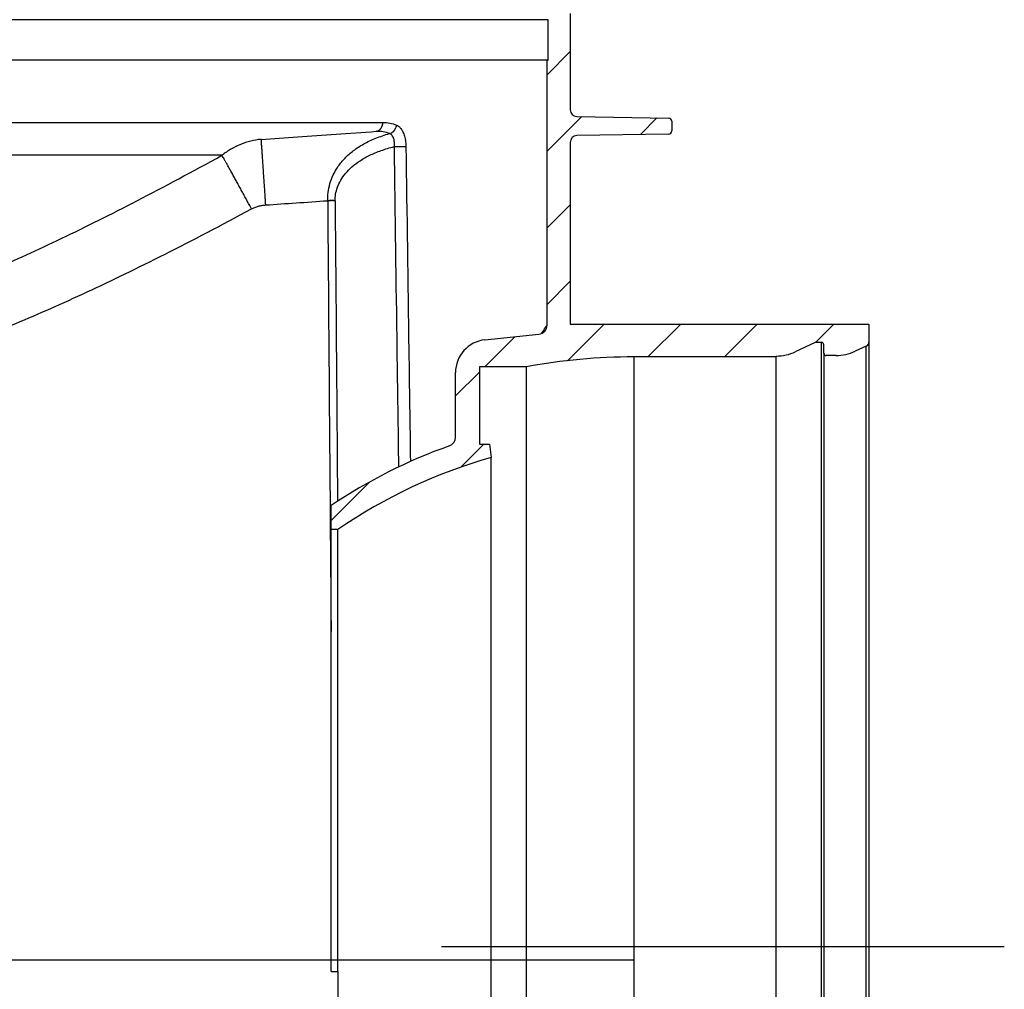
# Model space of a CAD drawing. Units: millimetres. Extents: x -1587 to 3276, y -4099 to 2182.
# Drawn here: x 2128 to 2346, y -79 to 136 of the extents above; entities that cross this region are included whole.
import ezdxf

# ---------------------------------------------------------------- set-up
doc = ezdxf.new("R2010")
doc.units = ezdxf.units.MM
doc.layers.add('4', color=7, linetype='Continuous')

# ---------------------------------------------------------------- blocks, each defined once
blk = doc.blocks.new('SE1')
at = {"layer": '4', "color": 7, "linetype": 'Continuous'}
blk.add_line((453.97, 315.95), (454.03, 315.95), dxfattribs=at)
for centre, radius, start, end in [((454.88, 201.14), 114.81, 90.3928, 90.4216), ((454.88, 200.18), 115.78, 90.3623, 90.3909), ((454.88, 199.97), 115.99, 90.3322, 90.3608), ((454.87, 200.81), 115.15, 90.3022, 90.331), ((454.87, 201.5), 114.45, 90.2725, 90.3015), ((454.88, 202.13), 113.83, 90.2527, 90.2818), ((454.86, 202.9), 113.05, 90.2133, 90.2426), ((454.85, 203.91), 112.04, 90.1838, 90.2133), ((454.85, 204.99), 110.97, 90.1543, 90.184), ((454.85, 206.2), 109.76, 90.1247, 90.1547), ((454.85, 207.49), 108.46, 90.095, 90.1253), ((454.85, 208.89), 107.07, 90.0652, 90.0957), ((454.83, 210.5), 105.46, 90.025, 90.0558), ((454.85, 212.3), 103.66, 90.0047, 90.0359), ((454.83, 213.84), 102.12, 89.9638, 89.9953), ((454.85, 215.11), 100.84, 89.943, 89.9747), ((454.83, 217.81), 98.15, 89.901, 89.9334), ((454.84, 221.54), 94.42, 89.8687, 89.9021), ((454.84, 221.37), 94.59, 89.836, 89.8689), ((454.83, 217.66), 98.3, 89.8026, 89.8338), ((454.87, 227.47), 88.49, 89.7698, 89.8046), ((454.91, 241.91), 74.04, 89.7158, 89.758), ((454.86, 227.29), 88.67, 89.7016, 89.7344), ((454.19, 95.5), 220.46, 89.693, 89.7048), ((454.95, 246), 69.95, 89.6058, 89.6527), ((455.02, 256.89), 59.07, 89.5191, 89.6026), ((454.35, 166.21), 149.75, 89.5114, 89.5541)]:
    blk.add_arc(centre, radius, start, end, dxfattribs=at)
blk = doc.blocks.new('SE')
at = {"layer": '4'}
blk.add_blockref('SE1', (0, 0), dxfattribs=at)
blk = doc.blocks.new('SE3')
at = {"layer": '4', "color": 7, "linetype": 'Continuous'}
blk.add_line((439.24, 329.56), (439.24, 329.51), dxfattribs=at)
for centre, radius, start, end in [((433.27, 328.98), 5.99, 4.2412, 5.0682), ((416.61, 327.6), 22.72, 4.2828, 4.5874), ((383.52, 325.02), 55.9, 4.2302, 4.389), ((332.95, 321.2), 106.62, 4.1726, 4.2757), ((253.83, 315.34), 185.95, 4.1288, 4.199), ((144.23, 307.35), 295.84, 4.0927, 4.1442), ((-4.2, 296.63), 444.66, 4.066, 4.105), ((-185.58, 283.69), 626.51, 4.03961, 4.07077), ((-414.97, 267.41), 856.47, 4.01952, 4.04474), ((-680.72, 248.65), 1122.88, 4.00259, 4.02372), ((-997.92, 226.37), 1440.86, 3.98816, 4.006), ((-1347.81, 201.96), 1791.6, 3.97315, 3.9886), ((-1744.95, 174.26), 2189.71, 3.96283, 3.9763), ((-2164.88, 145.15), 2610.64, 3.95128, 3.96327), ((-2631.22, 112.81), 3078.11, 3.94294, 3.95362), ((-3121.54, 79.06), 3569.58, 3.93265, 3.94228), ((-3597.58, 46.18), 4046.76, 3.92601, 3.93483), ((-4034.71, 16.22), 4484.92, 3.91718, 3.92543), ((-4624.47, -24.26), 5076.06, 3.91088, 3.91833), ((-5474.72, -82.44), 5928.3, 3.898154, 3.904857), ((-5173.72, -61.91), 5626.6, 3.89065, 3.89797), ((-6687.47, -165.16), 7143.87, 3.887597, 3.893061), ((-15133.96, -739.22), 15609.85, 3.885581, 3.887859), ((-5833.96, -107.1), 6288.39, 3.863204, 3.87419)]:
    blk.add_arc(centre, radius, start, end, dxfattribs=at)
for centre, major_axis, ratio, start_param, end_param in [((-137.4, 281.88), (-125.23, 1834.41), 0.31466, 4.712385, 4.71275), ((355.09, 312.4), (-50.65, 747.35), 0.113656, 4.711886, 4.712943), ((235.09, 302.04), (-124.36, 1840.76), 0.111417, 4.711906, 4.712758)]:
    blk.add_ellipse(centre, major_axis=major_axis, ratio=ratio, start_param=start_param, end_param=end_param, dxfattribs=at)
blk = doc.blocks.new('SE2')
at = {"layer": '4'}
blk.add_blockref('SE3', (0, 0), dxfattribs=at)
blk = doc.blocks.new('SE5')
at = {"layer": '4', "color": 7, "linetype": 'Continuous'}
blk.add_line((437.09, 314.13), (436.82, 314.61), dxfattribs=at)
for centre, radius, start, end in [((241.53, 217.21), 218.09, 29.7876, 29.9307), ((333.03, 269.41), 112.75, 29.6372, 29.8631), ((276.98, 237.62), 177.18, 29.504, 29.6104), ((-68.77, 43.3), 573.79, 29.35917, 29.38847), ((188.76, 188.16), 278.32, 29.2918, 29.3609), ((199.81, 194.22), 265.72, 29.2386, 29.3183), ((121.05, 150.2), 355.95, 29.1654, 29.2274), ((50.89, 111.15), 436.24, 29.1013, 29.1539), ((28.35, 98.66), 462.01, 29.0439, 29.096), ((-9.33, 77.74), 505.11, 28.9928, 29.0426), ((-64.84, 47.02), 568.55, 28.9429, 28.9888), ((-117.91, 17.71), 629.18, 28.89771, 28.94063), ((-164.29, -7.83), 682.13, 28.85232, 28.89319), ((-212.66, -34.46), 737.35, 28.81215, 28.851), ((-262.39, -61.77), 794.08, 28.77237, 28.80937), ((-310.41, -88.13), 848.85, 28.73632, 28.77167), ((-356.43, -113.31), 901.31, 28.69945, 28.73339), ((-399.65, -136.94), 950.57, 28.66547, 28.69815), ((-441.43, -159.77), 998.19, 28.63322, 28.66476), ((-479.14, -180.33), 1041.13, 28.60136, 28.63191), ((-515.79, -200.28), 1082.86, 28.56983, 28.59945), ((-544.34, -215.82), 1115.36, 28.54098, 28.56988), ((-569.59, -229.53), 1144.09, 28.5114, 28.53965), ((-595.21, -243.43), 1173.25, 28.4832, 28.51077), ((-628.16, -261.27), 1210.71, 28.45491, 28.48159), ((-622.16, -258.02), 1203.89, 28.42838, 28.45509), ((-590.1, -240.66), 1167.43, 28.40097, 28.42833)]:
    blk.add_arc(centre, radius, start, end, dxfattribs=at)
blk = doc.blocks.new('SE4')
at = {"layer": '4'}
blk.add_blockref('SE5', (0, 0), dxfattribs=at)
blk = doc.blocks.new('SE19')
at = {"layer": '4', "color": 7, "linetype": 'Continuous'}
blk.add_line((471.33, 328.01), (471.28, 328), dxfattribs=at)
for centre, radius, start, end in [((468.09, 476.05), 148.1, 270.2606, 270.335), ((468.65, 389.89), 61.93, 270.2811, 270.4202), ((468.57, 401.73), 73.78, 270.4185, 270.4981), ((467.31, 517.94), 190, 270.5736, 270.5989), ((468.36, 418.57), 90.62, 270.5882, 270.6474), ((468.55, 404.81), 76.86, 270.6244, 270.6993), ((468.4, 416.38), 88.43, 270.7029, 270.7675), ((468.3, 422.74), 94.79, 270.7776, 270.8377), ((468.38, 417.3), 89.34, 270.8356, 270.9), ((468.44, 414.32), 86.36, 270.8926, 270.9595), ((468.45, 413.62), 85.66, 270.9586, 271.0258), ((468.49, 411.54), 83.58, 271.028, 271.0964), ((468.56, 408.01), 80.06, 271.0958, 271.1665), ((468.64, 404.13), 76.17, 271.1631, 271.2364), ((468.72, 400.15), 72.19, 271.2387, 271.3146), ((468.84, 395.55), 67.59, 271.3026, 271.3818), ((468.95, 390.84), 62.88, 271.3883, 271.4712), ((469.1, 385.67), 57.71, 271.4565, 271.5441), ((469.23, 380.67), 52.71, 271.5499, 271.6424), ((469.38, 375.41), 47.45, 271.6318, 271.7306), ((469.53, 370.53), 42.56, 271.7288, 271.8341), ((469.71, 365.38), 37.41, 271.8201, 271.9342), ((469.87, 360.61), 32.64, 271.9296, 272.0533), ((470.03, 356.21), 28.23, 272.0424, 272.1775), ((470.17, 352.62), 24.64, 272.1708, 272.3157), ((470.36, 348.15), 20.16, 272.2978, 272.4634), ((470.56, 343.65), 15.67, 272.4388, 272.6362)]:
    blk.add_arc(centre, radius, start, end, dxfattribs=at)
blk = doc.blocks.new('SE18')
at = {"layer": '4'}
blk.add_blockref('SE19', (0, 0), dxfattribs=at)
blk = doc.blocks.new('SE21')
at = {"layer": '4', "color": 7, "linetype": 'Continuous'}
blk.add_line((469.25, 332.73), (469.24, 332.65), dxfattribs=at)
for centre, radius, start, end in [((466.79, 333.07), 2.49, 332.0809, 334.1828), ((466.78, 333.07), 2.49, 334.1658, 336.2539), ((466.77, 333.07), 2.5, 336.3266, 338.3926), ((466.79, 333.07), 2.49, 338.3784, 340.4375), ((466.8, 333.06), 2.47, 340.4937, 342.5422), ((466.8, 333.06), 2.47, 342.5277, 344.5572), ((466.78, 333.06), 2.5, 344.6498, 346.6299), ((466.86, 333.05), 2.41, 346.601, 348.6179), ((467, 333.02), 2.27, 348.5941, 350.7053), ((466.67, 334.12), 3.44, 287.6359, 290.455), ((467.44, 332.21), 1.39, 288.379, 293.78), ((467.34, 332.44), 1.64, 293.7322, 296.8288), ((465.94, 334.76), 4.35, 299.5644, 300.5125), ((467.12, 332.76), 2.02, 300.3866, 302.6569), ((467.3, 332.52), 1.73, 301.6661, 304.5202), ((467.13, 332.77), 2.03, 304.6578, 307.0735), ((466.99, 332.93), 2.24, 307.3777, 309.5749), ((467.04, 332.87), 2.17, 309.6376, 311.9461), ((467.03, 332.88), 2.18, 311.8399, 314.1763), ((466.98, 332.94), 2.26, 314.2656, 316.5401), ((466.93, 332.98), 2.31, 316.5568, 318.7907), ((466.91, 332.99), 2.34, 318.8709, 321.0933), ((466.89, 333.01), 2.37, 321.0755, 323.2801), ((466.85, 333.03), 2.41, 323.3546, 325.5337), ((466.83, 333.05), 2.44, 325.5266, 327.6852), ((466.81, 333.06), 2.46, 327.764, 329.9018), ((466.8, 333.07), 2.47, 329.8842, 332.0065)]:
    blk.add_arc(centre, radius, start, end, dxfattribs=at)
blk = doc.blocks.new('SE20')
at = {"layer": '4'}
blk.add_blockref('SE21', (0, 0), dxfattribs=at)
blk = doc.blocks.new('SE23')
at = {"layer": '4', "color": 7, "linetype": 'Continuous'}
blk.add_line((464.72, 331.34), (464.79, 331.35), dxfattribs=at)
for centre, radius, start, end in [((464.3, 333.09), 1.85, 320.2584, 323.1956), ((464.25, 333.13), 1.91, 323.0817, 325.9553), ((464.2, 333.17), 1.98, 325.9668, 328.7712), ((464.16, 333.19), 2.02, 328.7069, 331.4723), ((464.14, 333.2), 2.04, 331.4877, 334.238), ((464.06, 333.25), 2.13, 334.0408, 336.6726), ((463.92, 333.31), 2.3, 336.6621, 339.0963), ((464.01, 333.27), 2.19, 339.3243, 341.9107), ((464.23, 333.19), 1.96, 341.9605, 344.9006), ((463.83, 333.34), 2.38, 343.8669, 346.1415), ((461.22, 334), 5.08, 345.9855, 346.9496), ((464.13, 333.24), 2.07, 349.404, 352.3643), ((464.31, 333.22), 1.89, 352.1755, 357.0734), ((461.36, 333.53), 4.85, 355.1622, 357.6392), ((464.59, 332.62), 1.29, 279.2122, 282.5851), ((464.57, 332.72), 1.39, 282.5197, 285.7212), ((464.55, 332.78), 1.45, 285.6842, 288.8173), ((464.55, 332.76), 1.44, 288.9543, 292.1745), ((464.54, 332.78), 1.46, 292.1322, 295.3683), ((464.53, 332.81), 1.49, 295.4343, 298.6615), ((464.51, 332.85), 1.53, 298.5979, 301.7971), ((464.49, 332.88), 1.56, 301.8569, 305.0483), ((464.47, 332.91), 1.61, 304.9643, 308.1204), ((464.44, 332.95), 1.65, 308.1629, 311.2901), ((464.41, 332.99), 1.7, 311.1995, 314.2781), ((464.37, 333.02), 1.75, 314.3074, 317.3439), ((464.34, 333.06), 1.8, 317.254, 320.2376)]:
    blk.add_arc(centre, radius, start, end, dxfattribs=at)
blk = doc.blocks.new('SE22')
at = {"layer": '4'}
blk.add_blockref('SE23', (0, 0), dxfattribs=at)
blk = doc.blocks.new('Leerboden_425')
at = {"layer": '4', "color": 7, "linetype": 'Continuous'}
for p, q in [((502.90359, 356.09997), (302.03003, 356.09997)), ((502.88003, 347.1), (502.90359, 356.09997)), ((507.78003, 357.5), (507.78003, 336.117)), ((502.63004, 343.89347), (507.78003, 349.04346)), ((502.63003, 347.1), (302.03003, 347.1)), ((502.63003, 347.1), (502.88003, 347.1)), ((502.63023, 288.33477), (502.63003, 347.1)), ((502.6301, 326.90598), (510.32269, 334.59857)), ((509.25385, 334.61723), (529.60446, 334.26201)), ((523.34033, 330.62865), (527.01881, 334.30714)), ((302.03003, 333.33266), (466.2124, 333.33266)), ((530.29225, 333.56211), (530.29225, 331.43789)), ((529.60446, 330.738), (509.25385, 330.38277)), ((507.78003, 328.883), (507.78003, 288.6)), ((430.5334, 326.02028), (173.52666, 326.02028)), ((502.63015, 309.91848), (507.78003, 315.06836)), ((502.63021, 292.93099), (507.78003, 298.08081)), ((507.14892, 280.46214), (515.28677, 288.6)), ((507.78003, 288.6), (574.03003, 288.6)), ((524.97432, 281.3), (532.27432, 288.6)), ((541.96187, 281.3), (549.26187, 288.6)), ((562.14942, 284.5), (566.24942, 288.6)), ((574.03003, 288.6), (574.03003, 284.6)), ((488.86697, 285.08706), (500.83929, 286.34572)), ((488.79922, 279.1), (495.4817, 285.78247)), ((562.13003, 284.5), (557.70574, 282.43692)), ((563.53003, 284.5), (562.13003, 284.5)), ((563.53003, 16.5), (563.53003, 284.5)), ((564.03003, 282.1), (564.03003, 284)), ((574.03003, 284.6), (574.03003, 16.4)), ((564.03003, 282.1), (564.03003, 18.9)), ((573.45265, 283.69369), (570.97194, 282.53692)), ((573.45265, 17.30631), (573.45265, 283.69369)), ((553.47956, 281.3), (521.93003, 281.3)), ((521.93003, 19.7), (521.93003, 281.3)), ((553.47956, 281.5), (553.47956, 281.3)), ((553.47956, 19.7), (553.47956, 281.3)), ((566.74576, 281.6), (564.53003, 281.6)), ((482.33003, 272.63081), (487.63003, 277.93081)), ((482.33003, 263.46413), (482.33003, 277.82705)), ((487.63003, 279.1), (487.63003, 261.95)), ((498.04112, 279.1), (487.63003, 279.1)), ((498.04112, 21.9), (498.04112, 279.1)), ((483.54625, 256.85948), (488.63677, 261.95)), ((487.63003, 261.95), (489.8391, 261.95)), ((489.8391, 261.95), (490.23003, 258.98058)), ((490.23003, 36.01942), (490.23003, 258.98058)), ((454.73003, 245.03081), (463.2429, 253.54367)), ((454.73003, 243), (454.73003, 248.36427)), ((454.73003, 145.0001), (454.73003, 243)), ((456.25994, 243), (454.73003, 243)), ((456.25994, 145.0001), (456.25994, 243)), ((479.20134, 150.5), (604.06006, 150.5)), ((521.93003, 147.5), (82.13003, 147.5)), ((454.73003, 145.0001), (456.25994, 145.0001)), ((456.25519, 145.00019), (456.25519, 52.00327))]:
    blk.add_line(p, q, dxfattribs=at)
for centre, radius, start, end in [((509.28003, 336.117), 1.5, 180, 268.99997), ((529.59225, 333.56211), 0.7, 0, 89), ((509.28003, 328.883), 1.5, 91.000028, 180), ((529.59225, 331.43789), 0.7, 271, 0), ((500.63029, 288.33471), 1.99993, 275.99836, 0.00168), ((489.63003, 277.82705), 7.3, 96, 180), ((563.53003, 284), 0.5, 0, 90), ((573.03003, 284.6), 1, 295, 0), ((553.47956, 291.5), 10, 270, 295), ((564.53003, 282.1), 0.5, 180, 270), ((566.74576, 291.6), 10, 270, 295), ((521.93003, 150.5), 130.8, 90, 100.52339), ((480.33003, 263.46413), 2, 289.73451, 0), ((521.93003, 147.5), 121.2, 109.73451, 123.67322), ((521.93003, 147.5), 115.9, 105.87334, 124.51416)]:
    blk.add_arc(centre, radius, start, end, dxfattribs=at)
for points in [[(466.21245, 333.33262), (466.75635, 333.33265), (467.80552, 333.22718), (468.77971, 332.9283), (469.2493, 332.73239)], [(467.71774, 330.83551), (467.25786, 331.00346), (466.29586, 331.26033), (465.25571, 331.34477), (464.71811, 331.34027)], [(439.23966, 329.56106), (438.45297, 329.4847), (436.89441, 329.21697), (434.64363, 328.48353), (432.50406, 327.42985), (431.17038, 326.52212), (430.53345, 326.02034)], [(437.08671, 314.12569), (437.31978, 314.25148), (437.80284, 314.47715), (438.58216, 314.74147), (439.40019, 314.92504), (439.96028, 314.99167), (440.24498, 315.0108)], [(440.24498, 315.0108), (442.44186, 315.15887), (446.92703, 315.46391), (451.5949, 315.78723), (453.97453, 315.95354)]]:
    blk.add_open_spline(points, degree=3, dxfattribs=at)
for points, knots in [([(469.2493, 332.73239), (469.38582, 332.67547), (469.66634, 332.51896), (470.10867, 332.1095), (470.55012, 331.47337), (470.95384, 330.55771), (471.24782, 329.34986), (471.32481, 328.47333), (471.3314, 328.00654)], [0, 0, 0, 0, 0.16666667, 0.33333333, 0.5, 0.66666667, 0.83333333, 1, 1, 1, 1]), ([(439.23966, 329.56106), (441.88155, 329.73965), (447.28844, 330.10914), (455.76752, 330.70106), (461.68994, 331.12268), (464.71811, 331.34027)], [0, 0, 0, 0, 0.33333333, 0.66666667, 1, 1, 1, 1]), ([(453.97453, 315.95354), (453.96266, 316.55494), (454.02439, 317.79178), (454.42193, 319.72734), (455.1578, 321.68073), (456.26806, 323.609), (457.75241, 325.42683), (459.63905, 327.10826), (461.90227, 328.58637), (464.56049, 329.84885), (466.61782, 330.53541), (467.71774, 330.83551)], [0, 0, 0, 0, 0.11111111, 0.22222222, 0.33333333, 0.44444444, 0.55555556, 0.66666667, 0.77777778, 0.88888889, 1, 1, 1, 1]), ([(468.76254, 327.9543), (468.79387, 328.23773), (468.81039, 328.78615), (468.70265, 329.52349), (468.49865, 330.08205), (468.24831, 330.46643), (467.98193, 330.71101), (467.8039, 330.80321), (467.71774, 330.83551)], [0, 0, 0, 0, 0.16666667, 0.33333333, 0.5, 0.66666667, 0.83333333, 1, 1, 1, 1]), ([(455.62677, 315.95354), (455.62302, 316.42612), (455.69598, 317.39194), (456.09386, 318.92482), (456.81077, 320.47427), (457.88057, 322.01303), (459.30289, 323.47465), (461.10137, 324.83759), (463.25611, 326.05227), (465.77795, 327.10554), (467.72248, 327.69252), (468.76254, 327.9543)], [0, 0, 0, 0, 0.11111111, 0.22222222, 0.33333333, 0.44444444, 0.55555556, 0.66666667, 0.77777778, 0.88888889, 1, 1, 1, 1]), ([(469.76179, 256.89797), (469.64171, 265.5056), (469.30943, 289.2545), (468.97588, 312.90391), (468.76254, 327.9543)], [0, 0, 0, 0, 0.361894887, 1, 1, 1, 1]), ([(471.3314, 328.00654), (471.54627, 312.95627), (471.87683, 289.68062), (472.20614, 266.31179), (472.32179, 258.08238)], [0, 0, 0, 0, 0.648380564, 1, 1, 1, 1]), ([(173.52662, 326.02034), (180.11273, 322.39273), (192.63215, 315.69919), (209.43994, 307.3197), (224.65338, 300.37095), (238.50949, 294.70582), (251.35852, 290.14817), (263.42673, 286.60289), (274.87048, 284.00764), (285.92324, 282.30036), (296.7189, 281.45788), (307.43009, 281.46109), (318.23859, 282.31221), (329.28701, 284.02647), (340.73665, 286.62971), (352.81361, 290.1849), (365.65071, 294.74421), (379.53012, 300.4243), (394.73828, 307.37701), (411.47998, 315.72698), (423.96584, 322.40293), (430.53345, 326.02034)], [0, 0, 0, 0, 0.052631579, 0.10526316, 0.15789474, 0.21052632, 0.26315789, 0.31578947, 0.36842105, 0.42105263, 0.47368421, 0.52631579, 0.57894737, 0.63157895, 0.68421053, 0.73684211, 0.78947368, 0.84210526, 0.89473684, 0.94736842, 1, 1, 1, 1]), ([(453.97453, 315.95354), (454.08892, 301.40469), (454.31887, 272.23534), (454.57174, 240.3233), (454.70929, 223.01798), (454.73003, 220.41016)], [0, 0, 0, 0, 0.459275524, 0.918551063, 1, 1, 1, 1]), ([(455.62677, 315.95354), (455.74166, 301.62469), (455.92012, 279.43774), (456.09998, 257.16774), (456.16357, 249.30478)], [0, 0, 0, 0, 0.647389272, 1, 1, 1, 1]), ([(166.97337, 314.12569), (173.68472, 310.50312), (186.51346, 303.8005), (203.81689, 295.42492), (219.60159, 288.47536), (234.09015, 282.81069), (247.63695, 278.25312), (260.46319, 274.708), (272.71403, 272.11287), (284.61486, 270.40568), (296.28251, 269.56325), (307.87376, 269.56647), (319.55503, 270.41753), (331.45066, 272.1317), (343.70711, 274.73481), (356.54171, 278.28985), (370.07503, 282.84907), (384.58708, 288.52872), (400.36518, 295.48224), (417.59989, 303.82829), (430.39419, 310.5133), (437.08671, 314.12569)], [0, 0, 0, 0, 0.052631579, 0.10526316, 0.15789474, 0.21052632, 0.26315789, 0.31578947, 0.36842105, 0.42105263, 0.47368421, 0.52631579, 0.57894737, 0.63157895, 0.68421053, 0.73684211, 0.78947368, 0.84210526, 0.89473684, 0.94736842, 1, 1, 1, 1]), ([(501.44011, 286.50613), (501.45645, 286.53135), (501.96179, 287.31074), (502.49218, 288.12342), (502.6303, 288.33489), (502.6302, 288.33474)], [0, 0, 0, 0, 0.020577243, 0.642763331, 1, 1, 1, 1])]:
    blk.add_open_spline(points, degree=3, knots=knots, dxfattribs=at)
at = {"layer": '4'}
for name in ['SE22', 'SE20', 'SE2', 'SE18', 'SE4', 'SE']:
    blk.add_blockref(name, (0, 0), dxfattribs=at)

msp = doc.modelspace()

# ---------------------------------------------------------------- block references
at = {"color": 7}
msp.add_blockref('Leerboden_425', (1742.16, -220.26), dxfattribs=at)

doc.saveas('drawing.dxf')
